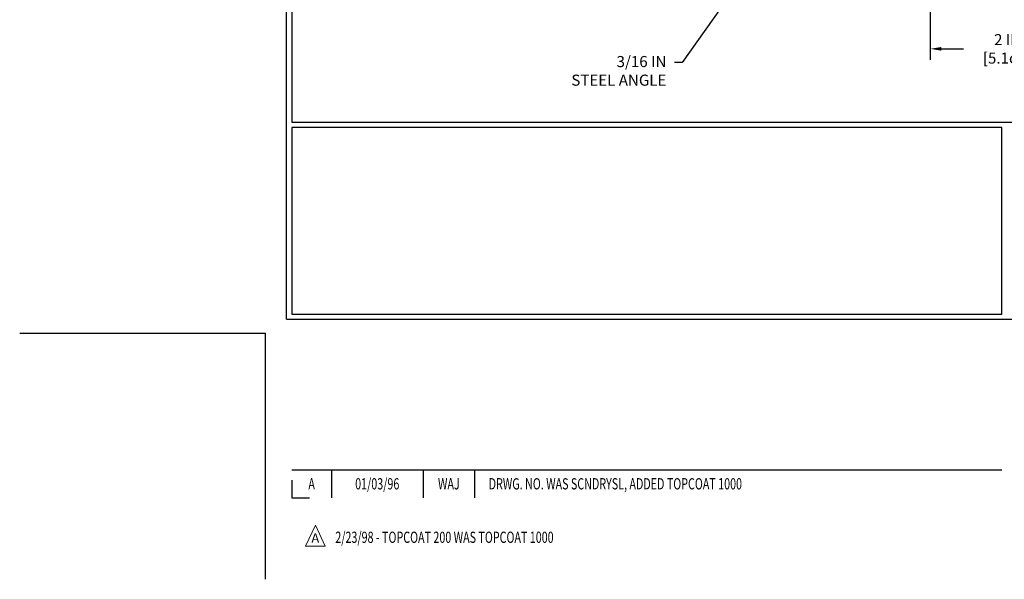
# Model space of a CAD drawing. Extents: x 786 to 2303, y 506 to 568.
# Drawn here: x 786 to 800, y 506 to 513 of the extents above; entities that cross this region are included whole.
import ezdxf
from ezdxf.enums import TextEntityAlignment as Align

# ---------------------------------------------------------------- set-up
doc = ezdxf.new("R2010")
doc.units = 0
doc.header["$LTSCALE"] = 5
doc.header["$MEASUREMENT"] = 0
doc.layers.get('DEFPOINTS').update_dxf_attribs({"linetype": 'CONTINUOUS'})
doc.layers.add('DIMS', color=50, linetype='CONTINUOUS')
for name, color, linetype, lineweight in [('TBLOCK-T3', 241, 'CONTINUOUS', 20), ('TBLOCK-T5', 111, 'CONTINUOUS', 30), ('TEXT - 4', 241, 'CONTINUOUS', 25)]:
    doc.layers.add(name, color=color, linetype=linetype, lineweight=lineweight)
doc.styles.add('ROMANC', font='ROMANC.shx', dxfattribs={"width": 0.7, "height": 3.2})
doc.styles.add('ROMANS', font='romans', dxfattribs={"width": 0.9})
doc.dimstyles.new('Copy of STANDARD', dxfattribs={"dimtxt": 2, "dimasz": 2, "dimexe": 1, "dimexo": 1, "dimgap": 1, "dimtad": 0, "dimzin": 0, "dimdsep": 46, "dimtxsty": 'Standard', "dimcen": 0.09, "dimclrd": 256, "dimclre": 256, "dimclrt": 256, "dimadec": 1, "dimazin": 0, "dimtfac": 1, "dimtofl": 0, "dimtmove": 0, "dimatfit": 3, "dimfxl": 1, "dimtolj": 1, "dimtzin": 0, "dimlwd": -1, "dimlwe": -1, "dimarcsym": 0})
doc.dimstyles.get("Standard").update_dxf_attribs({"dimtxt": 0.18, "dimasz": 0.18, "dimexe": 0.18, "dimexo": 0.0625, "dimgap": 0.09, "dimtad": 0, "dimtih": 1, "dimtoh": 1, "dimdec": 4, "dimzin": 0, "dimdsep": 46, "dimtxsty": 'Standard', "dimcen": 0.09, "dimadec": 0, "dimazin": 0, "dimtfac": 1, "dimtdec": 4, "dimtofl": 0, "dimtmove": 0, "dimatfit": 3, "dimfxl": 1, "dimtolj": 1, "dimtzin": 0, "dimarcsym": 0})

# ---------------------------------------------------------------- blocks, each defined once
blk = doc.blocks.new('*D5')
at = {"layer": 'DEFPOINTS', "color": 0, "transparency": 16777216}
for p in [(798.7803683315468, 513.7096528230431), (800.7803683315468, 513.3596528230431), (800.7803683315468, 512.7469953523308)]:
    blk.add_point(p, dxfattribs=at)
at = {"layer": 'DIMS', "transparency": 16777216}
for p, q in [((798.7803683315468, 513.5596528230432), (798.7803683315468, 512.5969953523309)), ((800.7803683315468, 513.2096528230431), (800.7803683315468, 512.5969953523309)), ((798.9303683315468, 512.7469953523308), (799.2277952170759, 512.7469953523308)), ((800.6303683315468, 512.7469953523308), (800.4277952172588, 512.7469953523308))]:
    blk.add_line(p, q, dxfattribs=at)
for points in [[(798.9303683315468, 512.7719953523308), (798.9303683315468, 512.7219953523309), (798.7803683315468, 512.7469953523308)], [(800.6303683315468, 512.7719953523308), (800.6303683315468, 512.7219953523309), (800.7803683315468, 512.7469953523308)]]:
    blk.add_solid(points, dxfattribs=at)
at = {"layer": 'DIMS', "transparency": 16777216, "insert": (799.8277952171674, 512.7469953523308), "char_height": 0.15, "attachment_point": 5, "rotation": 0.0009999999999999998}
blk.add_mtext('\\A1;2 IN\\P [5.1cm]', dxfattribs=at)

msp = doc.modelspace()

# ---------------------------------------------------------------- linework, layer by layer
at = {"layer": 'DEFPOINTS'}
for p in [(786.4433169818694, 508.8949532802997), (789.7741420526909, 505.5641282094778)]:
    msp.add_line(p, (789.7741420526909, 508.8949532802997), dxfattribs=at)
at = {"layer": 'TBLOCK-T3'}
for p, q in [((790.4487955759553, 506.2960990455711), (790.3152782438392, 506.0144774139542)), ((790.5823129080704, 506.0144774139542), (790.4487955759553, 506.2960990455711)), ((790.3152782438392, 506.0144774139542), (790.5823129080704, 506.0144774139542))]:
    msp.add_line(p, q, dxfattribs=at)
at = {"layer": 'TBLOCK-T5'}
for p, q in [((790.0596413444755, 509.0852861414895), (790.0596413444755, 523.8170495975802)), ((790.0596413444755, 509.0852861414895), (809.6448927609063, 509.0852861414895)), ((790.1307185306757, 507.0478043008687), (799.7471322704639, 507.0478043008687)), ((790.6656926507976, 507.0478043008687), (790.6656926507976, 506.6671385784892)), ((791.9089778422754, 507.0478043008687), (791.9089778422754, 506.6671385784892)), ((792.6057640806907, 507.0478043008687), (792.6057640806907, 506.6671385784892)), ((790.1307185306757, 506.9045272325923), (790.1307185306757, 506.6671385784892)), ((790.1307185306757, 506.6671385784892), (790.3681071847793, 506.6671385784892))]:
    msp.add_line(p, q, dxfattribs=at)
for points in [[(809.5738155747065, 511.7527941326251), (809.5738155747065, 523.745972411382), (790.1307185306755, 523.745972411382), (790.1307185306755, 511.7527941326251)], [(799.7471322704637, 509.156363327689), (799.7471322704637, 511.6817169464255), (790.1307185306755, 511.6817169464255), (790.1307185306755, 509.156363327689)]]:
    msp.add_lwpolyline(points, close=True, dxfattribs=at)

# ---------------------------------------------------------------- texts
at = {"layer": 'TBLOCK-T3', "style": 'ROMANC', "width": 0.7}
for s, p in [('A', (790.3982055907359, 506.8574714396789)), ('01/03/96', (791.2873352465365, 506.8574714396789)), ('WAJ', (792.257370961483, 506.8574714396789))]:
    msp.add_text(s, height=0.1522662889518414, dxfattribs=at).set_placement(p, align=Align.MIDDLE_CENTER)
msp.add_text('DRWG. NO. WAS SCNDRYSL, ADDED TOPCOAT 1000', height=0.1522662889518414, dxfattribs=at).set_placement((792.7965942004369, 506.8574714396789), align=Align.MIDDLE_LEFT)
at = {"layer": 'TBLOCK-T3', "style": 'ROMANC'}
msp.add_text('A', height=0.1268885741265344, dxfattribs=at).set_placement((790.4487955759553, 506.123611530202), align=Align.MIDDLE_CENTER)
at = {"layer": 'TBLOCK-T3', "style": 'ROMANC', "width": 0.7}
msp.add_text('2/23/98 - TOPCOAT 200 WAS TOPCOAT 1000', height=0.1522662889518414, dxfattribs=at).set_placement((790.7193879724377, 506.057068841097))
at = {"layer": 'TEXT - 4', "insert": (795.2046299833162, 512.6501444324484), "char_height": 0.15, "attachment_point": 3, "line_spacing_factor": 1.008, "style": 'ROMANS'}
msp.add_mtext('3/16 IN \\PSTEEL ANGLE', dxfattribs=at)

# ---------------------------------------------------------------- dimensions: what is measured, and where the dimension line sits
at = {"layer": 'DIMS'}
dim = msp.add_linear_dim(base=(800.7803683315468, 512.7469953523308), p1=(798.7803683315468, 513.7096528230431), p2=(800.7803683315468, 513.3596528230431), text='<>\\P[]', dimstyle='Copy of STANDARD', override={"dimtxt": 0.15, "dimasz": 0.15, "dimexe": 0.15, "dimexo": 0.15, "dimgap": 0.15, "dimdec": 4, "dimlunit": 5, "dimpost": ' IN', "dimfrac": 2}, dxfattribs=at)
dim.commit()
dim.dimension.update_dxf_attribs({"geometry": '*D5', "text_midpoint": (799.8277952171674, 512.7469953523308), "dimtype": 160, "text_rotation": 0.001})

# ---------------------------------------------------------------- leaders
at = {"layer": 'TEXT - 4'}
msp.add_leader([(796.0390678339966, 513.4376995195864), (795.4178312454691, 512.5619668322389), (795.3131603510565, 512.5619668322389)], dimstyle='Standard', override={"dimasz": 0.15}, dxfattribs=at)

doc.saveas('drawing.dxf')
